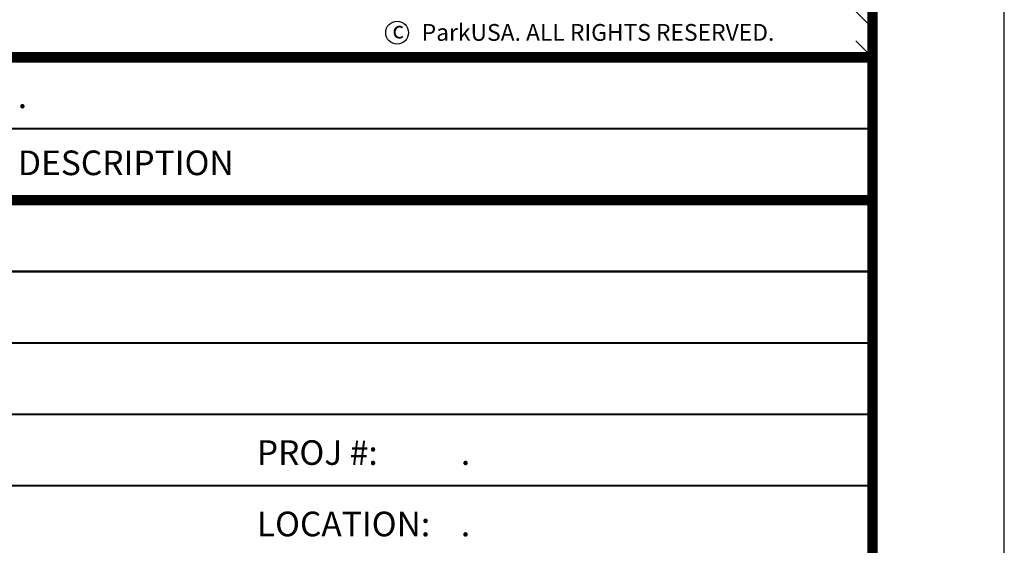
# Model space of a CAD drawing. Extents: x 0 to 391, y 0 to 253.
# Drawn here: x 333 to 391, y 51 to 82 of the extents above; entities that cross this region are included whole.
import ezdxf
from ezdxf.enums import TextEntityAlignment as Align

# ---------------------------------------------------------------- set-up
doc = ezdxf.new("R2010")
doc.units = 0
doc.header["$LTSCALE"] = 5
doc.header["$MEASUREMENT"] = 0
doc.layers.add('NO PRINT', color=7, linetype='CONTINUOUS', plot=False)
doc.layers.add('SHT', color=13, linetype='CONTINUOUS')
doc.styles.add('SIMPLEX', font='SIMPLEX', dxfattribs={"width": 0.8})

msp = doc.modelspace()

# ---------------------------------------------------------------- linework, layer by layer
at = {"layer": 'NO PRINT', "linetype": 'Continuous'}
for p, q in [((382.32827, 82.49804), (383.2961, 81.53021)), ((382.32827, 80.78426), (383.2961, 79.81644))]:
    msp.add_line(p, q, dxfattribs=at)
at = {"layer": 'NO PRINT'}
msp.add_lwpolyline([(391, 0), (391, 253), (0, 253), (0, 0)], close=True, dxfattribs=at)
at = {"layer": 'SHT', "color": 2, "linetype": 'Continuous', "const_width": 0.61536}
msp.add_lwpolyline([(377.26926, 247.48976), (13.73068, 247.48976, 0.4139118), (7.70386, 241.46294), (7.70388, 11.53706, 0.41421356), (13.7307, 5.51024), (377.2693, 5.51024, 0.41421356), (383.29612, 11.53706), (383.29612, 241.46294, 0.41421081), (377.26928, 247.48976)], format="xyb", dxfattribs=at)
at = {"layer": 'SHT', "color": 2, "linetype": 'Continuous'}
for points, const_width in [([(383.2961, 79.81644), (311.17112, 79.81644), (311.17112, 5.51024)], 0.61536), ([(311.17112, 75.64471), (383.2961, 75.64471)], 0.12539), ([(311.17112, 71.47298), (383.2961, 71.47298)], 0.61536)]:
    msp.add_lwpolyline(points, dxfattribs=dict(at, const_width=const_width))
at = {"layer": 'SHT', "color": 2, "const_width": 0.12539}
for points in [[(311.17112, 67.30125), (383.2961, 67.30125)], [(383.2961, 63.12952), (311.17112, 63.12952)], [(311.17112, 58.95779), (383.2961, 58.95779)], [(383.2961, 54.78606), (311.17112, 54.78606)]]:
    msp.add_lwpolyline(points, dxfattribs=at)
at = {"layer": 'SHT'}
msp.add_circle((355.51309, 81.25978), 0.66743, dxfattribs=at)

# ---------------------------------------------------------------- texts
at = {"layer": 'SHT', "style": 'SIMPLEX'}
for s, height, p in [('ParkUSA. ALL RIGHTS RESERVED.', 0.9796555, (356.95053, 80.78427)), ('c', 0.97966, (355.23322, 80.92475)), ('PROJ #:', 1.4375, (347.31558, 56.00281)), ('.', 1.4375, (359.23896, 56.00281)), ('LOCATION:', 1.4375, (347.31558, 51.83109)), ('.', 1.4375, (359.23896, 51.83109))]:
    msp.add_text(s, height=height, dxfattribs=at).set_placement(p)
msp.add_text('.', height=1.4375, dxfattribs=at).set_placement((333.34036, 77.56862), align=Align.MIDDLE_LEFT)
at = {"layer": 'SHT', "insert": (333.35418, 73.46645), "char_height": 1.4375, "width": 3.7267449, "attachment_point": 4, "style": 'SIMPLEX'}
msp.add_mtext('DESCRIPTION', dxfattribs=at)

doc.saveas('drawing.dxf')
